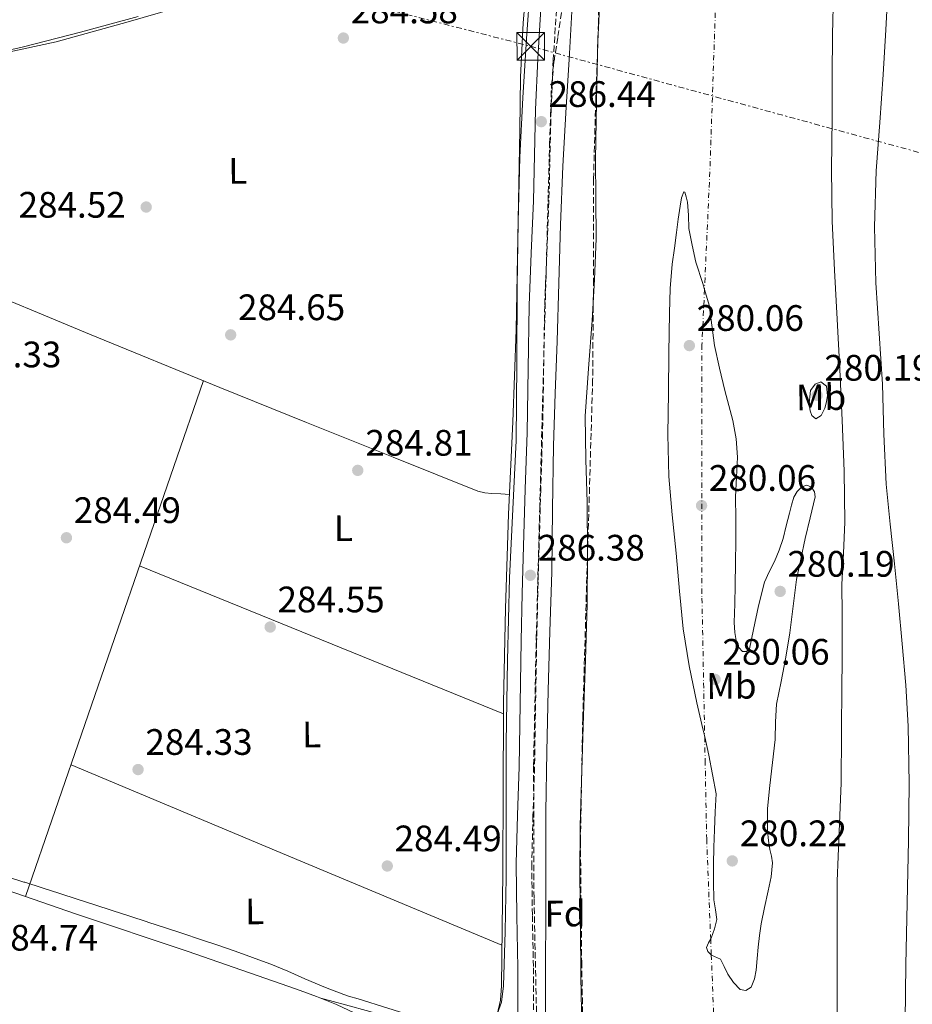
# Model space of a CAD drawing. Units: metres. Extents: x 597831 to 601296, y 4685164 to 4687526.
# Drawn here: x 598319 to 598562, y 4686601 to 4686869 of the extents above; entities that cross this region are included whole.
import ezdxf
from ezdxf.enums import TextEntityAlignment as Align

# ---------------------------------------------------------------- set-up
doc = ezdxf.new("R2010")
doc.units = ezdxf.units.M
doc.header["$MEASUREMENT"] = 0
for name, pattern in [('DGN Style 3', [2.435890702152634, 1.739921930109024, -0.6959687720436097]), ('DGN Style 4', [2.7856150101045474, 1.391937544087219, -0.6959687720436097, 0.001739921930109024, -0.6959687720436097]), ('DGN Style 5', [1.217945351076317, 0.5219765790327072, -0.6959687720436097]), ('DGN Style 7', [3.4798438602180486, 1.565929737098122, -0.6959687720436097, 0.5219765790327072, -0.6959687720436097])]:
    doc.linetypes.add(name, pattern=pattern)
for name, color, linetype, lineweight in [('Acequia sin especificar', 4, 'Continuous', 0), ('Camino', 7, 'DGN Style 3', 0), ('Cauce permanente', 151, 'Continuous', 13), ('Cauce permanente (área)', 142, 'Continuous', 13), ('Cauce permanente (área) no visto', 142, 'DGN Style 5', 0), ('Cota de punto acotado terreno', 7, 'Continuous', 0), ('Curva de nivel intermedia', 30, 'Continuous', 0), ('Eje cauce permanente (área)', 70, 'DGN Style 4', 0), ('Etiqueta de uso rústico', 92, 'Continuous', 0), ('Etiqueta de zona arbolada', 92, 'Continuous', 0), ('Límite de municipio', 7, 'Continuous', 0), ('Línea de cambio de uso (parcela vista)', 92, 'Continuous', 0), ('Línea eléctrica', 6, 'DGN Style 7', 0), ('Margen derecho', 7, 'Continuous', 0), ('Punto acotado terreno (símbolo)', 7, 'Continuous', 0), ('Torre eléctrica', 7, 'Continuous', 0), ('Transformador', 7, 'Continuous', 0), ('Zona arbolada', 92, 'DGN Style 3', 0)]:
    doc.layers.add(name, color=color, linetype=linetype, lineweight=lineweight)
doc.styles.add('Style-Arial', font='arial.ttf')

# ---------------------------------------------------------------- blocks, each defined once
blk = doc.blocks.new('5PATER')
at = {"layer": 'Punto acotado terreno (símbolo)', "linetype": 'Continuous', "lineweight": 0}
h = blk.add_hatch(color=51, dxfattribs=at)
edge = h.paths.add_edge_path()
edge.add_ellipse((0, 0), major_axis=(-0.1095731443231308, -0.1110710700762829), ratio=0.9994222409660317, start_angle=0, end_angle=360)
blk = doc.blocks.new('5TME')
at = {"layer": 'Transformador', "color": 7, "linetype": 'Continuous', "lineweight": 0}
for p, q in [((-0.375, 0.375), (0.375, -0.375)), ((0.3723, 0.3776), (-0.3716, -0.3784))]:
    blk.add_line(p, q, dxfattribs=at)
at = {"layer": 'Transformador', "color": 7, "linetype": 'Continuous', "lineweight": 0, "flags": 128}
blk.add_lwpolyline([(-0.375, -0.375), (0.375, -0.375), (0.375, 0.375), (-0.375, 0.375), (-0.3716, -0.3784)], dxfattribs=at)

msp = doc.modelspace()

# ---------------------------------------------------------------- linework, layer by layer
at = {"layer": 'Acequia sin especificar', "color": 4, "linetype": 'Continuous', "lineweight": 0, "extrusion": (4.987370893280585e-05, 0.0001002483270387121, 0.9999999937314432), "elevation": 784.1957810468074, "flags": 128}
msp.add_lwpolyline([(598047.1750651477, 4686669.874935374), (598047.4350646485, 4686669.884934369), (598049.9350656428, 4686669.794936363), (598055.6050656356, 4686669.654936336), (598061.2650656288, 4686669.474936307), (598067.9250656207, 4686669.104936277), (598074.5750656119, 4686668.704936245), (598081.2950656032, 4686668.434936212), (598088.0150655956, 4686668.384936178), (598095.5350655857, 4686668.984936139), (598102.9950655765, 4686670.364936095), (598114.0050655624, 4686672.974936026), (598124.8850655498, 4686675.994935958), (598133.4450655387, 4686678.674935901), (598141.9750655284, 4686681.434935844), (598149.0350655192, 4686683.584935799), (598155.7950655106, 4686686.424935751), (598161.4950655038, 4686689.934935704), (598167.1250654965, 4686693.534935657), (598170.9550654918, 4686695.904935627), (598174.8050654876, 4686698.264935595), (598176.8750654844, 4686699.154935582), (598179.0950654824, 4686699.614935567), (598181.4950654788, 4686699.764935554), (598183.8950654762, 4686699.614935542), (598187.1350654723, 4686699.124935529), (598190.3550654681, 4686698.394935517), (598194.3350654626, 4686697.164935503), (598198.0950654588, 4686695.384935493), (598203.0250654522, 4686692.074935487), (598207.5750654464, 4686688.344935481), (598212.1850654411, 4686684.194935479), (598216.785065435, 4686680.024935477), (598220.8550654302, 4686676.324935476), (598224.9150654247, 4686672.604935474), (598227.4450654219, 4686669.954935474), (598229.9650654192, 4686667.294935475), (598234.3050654136, 4686663.834935471), (598239.1850654074, 4686661.27493546), (598251.5050653914, 4686656.63493542), (598263.8250653765, 4686651.994935383), (598283.9450653516, 4686644.104935321), (598304.1450653267, 4686636.444935259), (598334.3850652892, 4686626.04493516), (598364.6850652514, 4686615.834935061), (598379.5750652325, 4686610.694935012), (598394.4450652142, 4686605.534934963), (598399.9050652073, 4686603.514934946), (598405.3250652004, 4686601.37493493), (598410.1650651944, 4686599.134934916), (598412.3850651922, 4686597.574934915), (598414.415065189, 4686595.484934913), (598416.0350651871, 4686592.024934923), (598416.4650651873, 4686588.37493494), (598416.5050651863, 4686585.884934952), (598416.2050651868, 4686583.384934965), (598416.0050651869, 4686582.56493497)], dxfattribs=at)
at = {"layer": 'Camino', "color": 7, "linetype": 'DGN Style 3', "lineweight": 0}
msp.add_polyline3d([(598465.1700000013, 4686872.060000001, 286.4600000000065), (598464.3199999997, 4686858.440000001, 286.5899999999966), (598463.7099999995, 4686844.789999999, 286.5899999999966), (598463.4200000011, 4686832.390000002, 286.4700000000012), (598463.1299999984, 4686819.9, 286.3300000000018), (598462.5300000015, 4686805.660000003, 286.1900000000024), (598461.9799999995, 4686791.5, 286.0800000000016), (598461.699999998, 4686774.270000001, 286.0200000000041), (598461.3999999983, 4686756.960000002, 286.0099999999947), (598460.9200000024, 4686741.470000001, 286.0099999999947), (598460.4400000017, 4686726.030000002, 286.0099999999947), (598460.1099999986, 4686713.15, 286.0399999999936), (598459.8000000002, 4686700.270000001, 286.0800000000016), (598459.5000000006, 4686683.170000002, 286.3500000000059), (598459.2300000002, 4686666.020000001, 286.5899999999966), (598458.800000001, 4686652.809999999, 286.3800000000048), (598458.4600000012, 4686639.720000001, 286.1399999999995), (598458.629999999, 4686625.640000001, 286.0599999999976), (598458.9100000005, 4686611.440000002, 286.0099999999947), (598458.9299999984, 4686599.090000001, 286.0099999999947)], dxfattribs=at)
at = {"layer": 'Cauce permanente', "color": 151, "linetype": 'Continuous', "lineweight": 13}
for points in [[(598472.0599999996, 4686595.060000001, 280.0599999999977), (598471.8399999999, 4686609.01, 280.0599999999977), (598471.6799999997, 4686622.970000001, 280.0599999999977), (598471.5, 4686636.5, 280.0599999999977), (598471.6100000005, 4686650.039999999, 280.0599999999977), (598472.0899999999, 4686665.109999999, 280.0599999999977), (598472.5700000003, 4686680.180000001, 280.0599999999977), (598473.0499999998, 4686695.220000001, 280.0599999999977), (598473.5300000003, 4686710.26, 280.0599999999977), (598473.6600000003, 4686724.109999999, 280.0599999999977), (598473.5300000003, 4686737.970000001, 280.0599999999977), (598473.2000000002, 4686749.720000001, 280.0599999999977), (598473.0199999996, 4686761.460000001, 280.0599999999977), (598473.8700000001, 4686774.49, 280.0599999999977), (598474.9400000004, 4686787.51, 280.0599999999977), (598475.5599999996, 4686798.67, 280.0599999999977), (598475.9699999997, 4686809.84, 280.0599999999977), (598475.9199999999, 4686820.600000001, 280.0599999999977), (598475.8399999999, 4686831.350000001, 280.0599999999977), (598475.9699999997, 4686841.720000001, 280.0599999999977), (598476.1600000003, 4686852.08, 280.0599999999977), (598476.4600000001, 4686863.42, 280.0599999999977), (598476.9900000002, 4686874.74, 280.0599999999977)], [(598540.4900000002, 4686876.66, 280.0599999999977), (598540.29, 4686865.33, 280.0599999999977), (598540.2100000001, 4686853.970000001, 280.0599999999977), (598540.1600000003, 4686842.609999999, 280.0599999999977), (598540.0300000003, 4686828.600000001, 280.0599999999977), (598540.1600000003, 4686814.58, 280.0599999999977), (598540.7999999998, 4686801.230000001, 280.0599999999977), (598541.5700000003, 4686787.890000001, 280.0599999999977), (598542.25, 4686774.16, 280.0599999999977), (598542.9100000003, 4686760.439999999, 280.0599999999977), (598543.4100000003, 4686746.550000001, 280.0599999999977), (598543.6100000005, 4686732.66, 280.0599999999977), (598543.2100000001, 4686724.180000001, 280.0599999999977), (598542.7800000003, 4686715.699999999, 280.0599999999977), (598542.8499999996, 4686707.640000001, 280.0599999999977), (598542.9100000003, 4686699.57, 280.0599999999977), (598542.8799999999, 4686694.07, 280.0599999999977), (598542.8399999999, 4686688.560000001, 280.0599999999977), (598542.75, 4686675.16, 280.0599999999977), (598542.6500000004, 4686661.75, 280.0599999999977), (598542.04, 4686648.369999999, 280.0599999999977), (598541.5, 4686635, 280.0599999999977), (598541.5300000003, 4686621.140000001, 280.0599999999977), (598541.5599999996, 4686607.279999999, 280.0599999999977), (598541.4000000004, 4686586, 280.0599999999977)]]:
    msp.add_polyline3d(points, dxfattribs=at)
at = {"layer": 'Cauce permanente (área)', "color": 142, "linetype": 'Continuous', "lineweight": 13, "extrusion": (-0.0009143596999181467, -0.000104296271637388, 0.9999995765342239), "elevation": -755.9520590825014, "flags": 128}
msp.add_lwpolyline([(598483.4159482628, 4686953.456649837), (598483.2058934891, 4686950.976643612), (598482.3058938648, 4686940.666643755), (598481.4158942372, 4686930.366643895), (598480.9158944463, 4686922.906643984), (598480.4558946386, 4686915.456644068), (598479.9158948644, 4686909.186644154), (598479.3658950945, 4686902.906644241), (598478.9758952569, 4686897.186644308), (598478.5958954158, 4686891.456644376), (598477.7658957627, 4686883.076644502), (598476.9958960849, 4686874.686644619), (598476.4658963063, 4686863.366644732), (598476.1658964319, 4686852.026644822), (598475.9758965109, 4686841.666644897), (598475.8458965654, 4686831.296644965), (598475.925896532, 4686820.546645015), (598475.9758965109, 4686809.78664507), (598475.5658966822, 4686798.616645169), (598474.9458969422, 4686787.456645289), (598473.8758973891, 4686774.436645462), (598473.0258977439, 4686761.406645615), (598473.2058976693, 4686749.666645662), (598473.5358975314, 4686737.916645695), (598473.665897477, 4686724.056645756), (598473.5358975314, 4686710.206645844), (598473.0558977316, 4686695.166645972), (598472.5758979328, 4686680.126646099), (598472.0958981329, 4686665.056646227), (598471.6158983342, 4686649.986646354), (598471.5058983797, 4686636.446646439), (598471.6858983042, 4686622.916646496), (598471.8458982374, 4686608.956646556), (598472.0658981453, 4686595.006646612), (598472.5158979574, 4686580.126646649), (598472.8958977984, 4686565.246646695), (598472.8758978072, 4686551.106646772), (598472.7058978783, 4686536.956646865), (598472.5358979495, 4686527.356646935), (598472.3858980117, 4686517.756647001), (598472.3258980373, 4686508.796647055), (598472.3158980408, 4686499.836647105), (598472.4558979828, 4686485.956647167), (598472.7058978783, 4686472.066647218), (598473.1358976982, 4686460.766647239), (598473.855897397, 4686449.476647231), (598474.425897159, 4686446.426647195), (598475.7058966242, 4686443.516647087), (598477.3958959172, 4686442.316646933), (598479.1658951779, 4686441.21664677), (598480.4858946264, 4686439.226646654), (598481.5358941872, 4686437.056646566), (598482.3758938359, 4686434.646646499), (598482.8158936515, 4686432.196646472), (598482.7458936813, 4686429.796646491), (598482.4958937858, 4686427.396646528), (598482.3158938605, 4686424.83664656), (598481.4658942162, 4686422.336646655), (598479.4858950444, 4686421.436646847), (598477.4358959006, 4686421.506647043), (598476.1558964363, 4686420.226647171), (598475.7658965988, 4686418.346647219), (598476.0958964608, 4686416.516647197), (598477.1258960306, 4686413.986647112), (598478.3358955247, 4686411.516647011), (598479.4558950566, 4686409.786646914), (598480.5058946175, 4686407.996646823), (598482.3658938403, 4686401.936646678), (598483.1958934934, 4686395.716646633), (598483.3758934179, 4686390.696646644), (598483.065893547, 4686385.666646701), (598482.1658939237, 4686381.23664681), (598480.5058946175, 4686376.956646992), (598478.8858952946, 4686375.476647153), (598477.305895955, 4686373.956647313), (598476.5358962774, 4686371.446647401), (598476.3458963563, 4686368.896647431), (598477.2358959849, 4686356.676647414), (598478.2058955792, 4686344.446647388), (598479.0858952112, 4686334.016647361), (598480.065894801, 4686323.586647324), (598481.9158940283, 4686318.146647177), (598483.7758932501, 4686312.70664703), (598484.0058931544, 4686308.156647033), (598484.2258930622, 4686303.616647037), (598484.585892912, 4686300.326647021), (598484.9258927697, 4686297.026647005), (598485.1658926697, 4686291.646647011), (598485.4958925317, 4686286.276647009), (598486.2858922016, 4686280.916646964), (598487.225891808, 4686275.586646903), (598488.3258913488, 4686269.986646827), (598489.4058908975, 4686264.386646755), (598490.7658903283, 4686254.206646681), (598492.2158897225, 4686244.036646598), (598494.7158886774, 4686232.226646423), (598497.4658875278, 4686220.486646225), (598499.4758866873, 4686212.286646078), (598501.4958858433, 4686204.09664593), (598503.2258851196, 4686196.446645807), (598505.0158843715, 4686188.806645677)], dxfattribs=at)
at = {"layer": 'Cauce permanente (área)', "color": 142, "linetype": 'Continuous', "lineweight": 13, "flags": 128}
for points, elevation in [([(598540.4900000002, 4686876.66), (598540.29, 4686865.33), (598540.2100000001, 4686853.970000001), (598540.1600000003, 4686842.609999999), (598540.0300000003, 4686828.600000001), (598540.1600000003, 4686814.58), (598540.7999999998, 4686801.230000001), (598541.5700000003, 4686787.890000001), (598542.25, 4686774.16), (598542.9100000003, 4686760.439999999), (598543.4100000003, 4686746.550000001), (598543.6100000005, 4686732.66), (598543.2100000001, 4686724.180000001), (598542.7800000003, 4686715.699999999), (598542.8499999996, 4686707.640000001), (598542.9100000003, 4686699.57), (598542.8799999999, 4686694.07), (598542.8399999999, 4686688.560000001), (598542.75, 4686675.16), (598542.6500000004, 4686661.75), (598542.04, 4686648.369999999), (598541.5, 4686635), (598541.5300000003, 4686621.140000001), (598541.5599999996, 4686607.279999999), (598541.4000000004, 4686586)], 280.0599999999974), ([(598527.5300000003, 4686695.9), (598526.3099999996, 4686689.310000001), (598525.6500000004, 4686686.25), (598525.0300000003, 4686683.17), (598524.7599999999, 4686678.350000001), (598524.6500000004, 4686673.51), (598523.9199999999, 4686667.24), (598523.1799999997, 4686660.960000001), (598522.6100000005, 4686654.75), (598522.54, 4686648.550000001), (598522.8300000001, 4686646.08), (598523.2400000002, 4686643.619999999), (598523.6500000004, 4686641.789999999), (598523.9400000004, 4686639.970000001), (598523.5899999999, 4686636.16), (598522.79, 4686632.350000001), (598521.79, 4686627.850000001), (598520.8700000001, 4686623.33), (598520.4199999999, 4686620.199999999), (598520.04, 4686617.060000001), (598519.7400000002, 4686613.92), (598519.4600000001, 4686610.789999999), (598519.0499999998, 4686608.41), (598518.1200000001, 4686606.109999999), (598516.7199999997, 4686605.24), (598515.1799999997, 4686605.539999999), (598513.3700000001, 4686607.430000001), (598511.7800000003, 4686609.630000001), (598510.8200000003, 4686611.76), (598509.7999999998, 4686613.789999999), (598507.3700000001, 4686614.880000001), (598507.2989999996, 4686614.952400001), (598506.4000000004, 4686615.869999999), (598506.0199999996, 4686616.930000001), (598506.5700000003, 4686618.199999999), (598507.1262999997, 4686619.271199999), (598507.2400000002, 4686619.49), (598508.1799999997, 4686621.99), (598508.7800000003, 4686624.550000001), (598508.4500000002, 4686627.220000001), (598508.0099999999, 4686629.92), (598507.8899999997, 4686634.75), (598507.8799999999, 4686639.59), (598507.9800000006, 4686644.26), (598508.1399999997, 4686648.930000001), (598508.3600000005, 4686653.83), (598508.5800000001, 4686658.720000001), (598507.5899999999, 4686664), (598506.5999999996, 4686669.279999999), (598505.4959000006, 4686674.217399999), (598505.0099999999, 4686676.390000001), (598503.3399999999, 4686683.49), (598501.2400000002, 4686693.529999999), (598499.6900000004, 4686703.65), (598498.6699999999, 4686713.92), (598497.7100000001, 4686724.189999999), (598496.6900000004, 4686734.619999999), (598495.79, 4686745.060000001), (598495.4900000002, 4686756.51), (598495.6600000003, 4686767.970000001), (598495.75, 4686778.720000001), (598495.9100000003, 4686789.470000001), (598496.1100000005, 4686796.180000001), (598496.6799999997, 4686802.850000001), (598497.2599999999, 4686807.17), (598497.8300000001, 4686811.49), (598498.3099999996, 4686815.07), (598498.79, 4686818.66), (598499.2300000006, 4686820.9), (598499.8200000003, 4686822.560000001), (598500.0599999996, 4686822.439999999), (598500.4900000002, 4686821.180000001), (598500.8399999999, 4686819.75), (598501.0999999996, 4686816.15), (598501.2300000006, 4686812.58), (598502.0599999996, 4686807.99), (598503.0800000001, 4686803.430000001), (598504.9600000001, 4686797.58), (598505.4447999997, 4686795.972200001), (598506.7300000006, 4686791.710000001), (598507.4400000004, 4686786.210000001), (598508.1399999997, 4686780.710000001), (598509.4900000002, 4686774.58), (598510.9500000002, 4686768.480000001), (598512.0800000001, 4686764.4), (598513.1900000004, 4686760.289999999), (598514.0999999996, 4686755.32), (598514.4100000003, 4686750.310000001), (598514.1500000004, 4686744.930000001), (598513.9000000004, 4686739.550000001), (598513.9400000004, 4686733.57), (598513.9600000001, 4686727.59), (598513.9100000003, 4686721.57), (598513.8300000001, 4686715.550000001), (598513.6900000004, 4686710.430000001), (598513.5099999999, 4686705.310000001), (598513.6600000003, 4686702.619999999), (598514.1500000004, 4686699.939999999), (598514.79, 4686698.550000001), (598515.75, 4686697.439999999), (598516.8300000001, 4686697.42), (598517.6699999999, 4686698.210000001), (598518.2300000006, 4686700.84), (598518.7599999999, 4686703.460000001), (598520.1699999999, 4686709.91)], 280.0599999999975), ([(598533.8700000001, 4686764.960000001), (598534.0599999996, 4686766.720000001), (598534.25, 4686768.480000001), (598535.5899999999, 4686770.210000001), (598537.1299999999, 4686770.850000001), (598538.6699999999, 4686769.630000001), (598538.9199999999, 4686767.07), (598538.6100000005, 4686765.369999999), (598538.1500000004, 4686763.680000001), (598537.1900000004, 4686761.630000001), (598535.7199999997, 4686760.74), (598534.6299999999, 4686761.699999999), (598534.1900000004, 4686762.91), (598533.8700000001, 4686764.960000001)], 280.0599999999977), ([(598520.1699999999, 4686709.91), (598521.7699999996, 4686716.32), (598523.0300000003, 4686719.17), (598524.4600000001, 4686721.949999999), (598525.7400000002, 4686725.02), (598526.8300000001, 4686728.16), (598527.7000000002, 4686731.619999999), (598528.5499999998, 4686735.07), (598529.1200000001, 4686737.25), (598529.7100000001, 4686739.430000001), (598530.6100000005, 4686740.980000001), (598531.9500000002, 4686742.24), (598533.2599999999, 4686742.720000001), (598534.5700000003, 4686742.180000001), (598535.3799999999, 4686740.890000001), (598535.5300000003, 4686739.550000001), (598534.1799999997, 4686733.859999999), (598532.8399999999, 4686728.16), (598531.6200000001, 4686722.600000001), (598530.4699999997, 4686717.029999999), (598529.54, 4686709.77), (598528.6799999997, 4686702.5), (598527.5300000003, 4686695.9)], 280.0599999999977)]:
    msp.add_lwpolyline(points, dxfattribs=dict(at, elevation=elevation))
at = {"layer": 'Cauce permanente (área) no visto', "color": 142, "linetype": 'DGN Style 5', "lineweight": 0, "extrusion": (-0.6615630736579876, -0.7109689964866535, 0.2384478676922002), "elevation": -3728151.634676568, "flags": 128}
msp.add_lwpolyline([(-2754793.292179283, 915662.1282069905), (-2754674.244011666, 915662.6941318716), (-2754636.369284933, 915662.8742256766), (-2754594.14950907, 915663.0749156454), (-2754509.540064499, 915663.477115864)], dxfattribs=at)
at = {"layer": 'Curva de nivel intermedia', "color": 30, "linetype": 'Continuous', "lineweight": 0, "elevation": 285, "flags": 128}
for points in [[(598457.9900000019, 4686878.399999999), (598457.0199999996, 4686864.13), (598456.0100000015, 4686848.07), (598455.2300000014, 4686831.999999999), (598454.7799999999, 4686814.369999998), (598454.5200000006, 4686796.739999999), (598454.3900000011, 4686775.789999999), (598454.200000001, 4686754.850000001), (598453.3400000005, 4686736.17), (598452.4100000006, 4686717.5), (598451.8699999999, 4686695.039999999), (598451.5400000013, 4686672.579999999), (598451.4800000008, 4686654.289999999), (598451.4800000008, 4686636), (598451.2200000016, 4686621.26), (598450.740000001, 4686606.529999999), (598450.2699999993, 4686602.079999999), (598448.7300000016, 4686597.759999999)], [(598555.4300000002, 4686878.71), (598554.7400000017, 4686866.579999999), (598554.0199999998, 4686854.449999999), (598553.0899999999, 4686841.349999999), (598552.16, 4686828.250000001), (598551.7000000018, 4686813.020000001), (598552.0300000004, 4686797.779999998), (598552.92, 4686783.999999999), (598553.860000001, 4686770.23), (598554.2300000021, 4686756.589999998), (598554.8800000002, 4686742.970000001), (598555.9800000022, 4686732.119999997), (598557.1199999999, 4686721.269999998), (598558.1900000006, 4686710.390000001), (598559.2300000022, 4686699.509999999), (598560.2200000001, 4686688.319999999), (598560.8600000016, 4686677.109999999), (598561.0800000007, 4686661.56), (598560.9000000019, 4686646.01), (598560.570000001, 4686629.109999999), (598560.2500000015, 4686612.210000002), (598560.0400000013, 4686597.029999998)], [(598351.4200000007, 4686870.27), (598335.6900000017, 4686865.939999998), (598319.9000000001, 4686861.859999998), (598303.9200000009, 4686858.390000001)], [(598462.2300000021, 4686598.59), (598462.240000001, 4686612.079999999), (598462.260000001, 4686625.569999998), (598462.2900000003, 4686639.65), (598462.3300000004, 4686653.73), (598462.5300000015, 4686670.289999999), (598462.9000000004, 4686686.849999999), (598463.4099999999, 4686702.939999999), (598463.9300000007, 4686719.04), (598464.1200000008, 4686736.21), (598464.3399999999, 4686753.380000001), (598464.8600000006, 4686767.65), (598465.4000000015, 4686781.92), (598465.8100000005, 4686797.710000001), (598466.2599999999, 4686813.500000001), (598466.9600000017, 4686829.539999999), (598467.7999999998, 4686845.570000002), (598468.6000000001, 4686858.56), (598469.3399999999, 4686871.550000001)]]:
    msp.add_lwpolyline(points, dxfattribs=at)
at = {"layer": 'Eje cauce permanente (área)', "color": 70, "linetype": 'DGN Style 4', "lineweight": 0}
msp.add_polyline3d([(598509.4699999997, 4686902.939999999, 280.0599999999977), (598506.9000000004, 4686828, 280.0599999999977), (598505.4447999997, 4686795.972200001, 280.0599999999977), (598504.7599999999, 4686780.9, 280.0599999999977), (598504.7599999999, 4686711.960000001, 280.0599999999977), (598505.4959000006, 4686674.217399999, 280.0599999999977), (598505.6200000001, 4686667.850000001, 280.0599999999977), (598506.04, 4686646.439999999, 280.0599999999977), (598507.1262999997, 4686619.271199999, 280.0599999999977), (598507.2989999996, 4686614.952400001, 280.0599999999977), (598508.1799999997, 4686592.92, 280.0599999999977), (598508.1799999997, 4686566.369999999, 280.0599999999977), (598506.04, 4686529.119999999, 280.0599999999977), (598499.6200000001, 4686479.869999999, 280.0599999999977), (598495.7699999996, 4686467.449999999, 280.0599999999977), (598494.9100000003, 4686452.039999999, 280.0599999999977)], dxfattribs=at)
at = {"layer": 'Límite de municipio', "color": 7, "linetype": 'Continuous', "lineweight": 0}
msp.add_polyline3d([(598435.4699999989, 4686595.32, 284.98), (598411.2600000016, 4686602.960000001, 284.71), (598408.5799999982, 4686603.710000001, 284.67), (598407.3500000016, 4686604.13, 284.6600000000001), (598402.3299999982, 4686606.050000001, 284.6), (598401.3000000007, 4686606.460000001, 284.58), (598396.7100000009, 4686608.440000001, 284.6), (598392.1400000006, 4686610.460000001, 284.63), (598387.5199999996, 4686612.370000001, 284.67), (598387.2100000009, 4686612.489999998, 284.67), (598382.5199999996, 4686614.239999998, 284.7), (598377.8099999987, 4686615.920000002, 284.73), (598373.0899999999, 4686617.550000001, 284.71), (598368.3399999999, 4686619.140000001, 284.7), (598363.5899999999, 4686620.710000001, 284.68), (598358.8399999999, 4686622.27, 284.67), (598354.0899999999, 4686623.84, 284.65), (598353.8599999994, 4686623.920000002, 284.65), (598349.1099999994, 4686625.480000001, 284.64), (598344.3500000016, 4686627.02, 284.62), (598339.5899999999, 4686628.550000001, 284.61), (598334.8299999982, 4686630.07, 284.59), (598330.0700000003, 4686631.59, 284.58), (598325.3099999987, 4686633.120000001, 284.56), (598320.5500000007, 4686634.670000002, 284.52), (598320.3399999999, 4686634.739999998, 284.52), (598315.5799999982, 4686636.289999999, 284.52)], dxfattribs=at)
at = {"layer": 'Línea de cambio de uso (parcela vista)', "color": 92, "linetype": 'Continuous', "lineweight": 0, "extrusion": (0.8983701982941744, -0.3105889532617556, 0.3105889388382221), "elevation": -918013.7975683389, "flags": 128}
msp.add_lwpolyline([(4625036.706258232, 300259.5083137617), (4624962.468115562, 300259.2453065629), (4624888.220521776, 300258.971779076)], dxfattribs=at)
at = {"layer": 'Línea de cambio de uso (parcela vista)', "color": 92, "linetype": 'Continuous', "lineweight": 0, "extrusion": (-0.3768738535283482, -0.9262339237175509, 0.007537710626124741), "elevation": -4566500.760342678, "flags": 128}
msp.add_lwpolyline([(-1212016.332036973, 34707.05729629841), (-1212069.772559043, 34706.92729260513), (-1212123.21289586, 34706.80728919597)], dxfattribs=at)
at = {"layer": 'Línea de cambio de uso (parcela vista)', "color": 92, "linetype": 'Continuous', "lineweight": 0, "extrusion": (0.3859449690220392, 0.9225218051008695, 1.035093889544829e-07), "elevation": 4554475.800809028, "flags": 128}
msp.add_lwpolyline([(1256820.018163943, 284.1885689928553), (1256756.485790306, 284.4485689928501), (1256692.953416669, 284.69856899285)], dxfattribs=at)
at = {"layer": 'Línea de cambio de uso (parcela vista)', "color": 92, "linetype": 'Continuous', "lineweight": 0}
for points in [[(598457.4199999999, 4686883.310000001, 284.8500000000058), (598456.1600000003, 4686868.539999999, 285.1100000000006), (598455.3700000001, 4686853.74, 285.2299999999959), (598455.1799999997, 4686839.279999999, 285.1100000000006), (598454.9800000006, 4686824.810000001, 284.9799999999959), (598454.5999999996, 4686804.91, 285.0399999999936), (598454.2199999997, 4686785, 285.1100000000006), (598453.2800000003, 4686759.91, 285.0200000000041), (598452.1699999999, 4686734.83, 284.9100000000035), (598451.3499999996, 4686709.17, 285.0099999999948), (598450.8200000003, 4686683.5, 285.1100000000006), (598450.8002000004, 4686680.480000001, 285.1138999999966)], [(598234.8809000002, 4686826.919600001, 284.9717999999993), (598236.3600000005, 4686830.51, 284.9799999999959), (598239.7599999999, 4686837.77, 285.0099999999948), (598243.9800000006, 4686844.720000001, 285.0399999999936), (598246.5099999999, 4686847.539999999, 285.0099999999948), (598249.7400000002, 4686849.449999999, 284.9799999999959), (598253.2300000006, 4686850.57, 284.9700000000012), (598256.7800000003, 4686851.310000001, 284.9799999999959), (598266.6900000004, 4686852.869999999, 285.0500000000029), (598276.6200000001, 4686854.380000001, 285.1100000000006), (598292.9400000004, 4686856.680000001, 285.1399999999995), (598309.2599999999, 4686859.050000001, 285.1699999999983), (598329.0899999999, 4686863.34, 285.1999999999971), (598348.6799999997, 4686868.779999999, 285.2299999999959), (598361.54, 4686872.480000001, 285.2799999999988)], [(598264.5801999997, 4686814.500499999, 285.0050000000047), (598268.8399999999, 4686812.720000001, 285.0099999999948), (598302.79, 4686798.51, 285.0399999999936), (598338.1799999997, 4686783.83, 285.0500000000029), (598373.6399999997, 4686769.33, 285.0399999999936), (598397.1900000004, 4686759.810000001, 285.0399999999936), (598420.7400000002, 4686750.32, 285.0399999999936), (598432.25, 4686745.680000001, 285.0800000000018), (598443.7800000003, 4686741.100000001, 285.1100000000006), (598445.6699999999, 4686740.630000001, 285.0500000000029), (598447.6200000001, 4686740.460000001, 284.9799999999959), (598450.0099999999, 4686740.33, 284.9600000000065), (598452.4000000004, 4686740.199999999, 284.9400000000023)], [(598450.8002000004, 4686680.480000001, 285.1138999999966), (598450.6699999999, 4686660.460000001, 285.1399999999995), (598450.5700000003, 4686637.42, 285.1699999999983), (598450.4299999997, 4686621.970000001, 285.1699999999983), (598450.25, 4686606.51, 285.1699999999983), (598449.9600000001, 4686602.59, 285.1999999999971), (598449.0300000003, 4686598.699999999, 285.2299999999959), (598448.0899999999, 4686597.199999999, 285.1699999999983), (598446.6600000003, 4686596.01, 285.1100000000006), (598443.5099999999, 4686594.100000001, 285.070000000007), (598440.2000000002, 4686593.26, 285.0399999999936), (598435.5, 4686593.539999999, 284.9799999999959), (598430.8499999996, 4686594.539999999, 284.9100000000035), (598422.6699999999, 4686597.09, 284.820000000007), (598414.4699999997, 4686599.529999999, 284.7200000000012), (598407.7699999996, 4686601.32, 284.6300000000047), (598401.0599999996, 4686603.119999999, 284.5299999999988)]]:
    msp.add_polyline3d(points, dxfattribs=at)
at = {"layer": 'Línea eléctrica', "color": 6, "linetype": 'DGN Style 7', "lineweight": 0, "extrusion": (0.1126698008727712, 0.4440315807581826, 0.8888990219708196), "elevation": 2148796.536134419, "flags": 128}
msp.add_lwpolyline([(572853.4344506119, -4168882.140620273), (572837.3448683901, -4168882.08495512), (572651.5298083855, -4168881.442087693), (572533.0305779029, -4168878.975394521)], dxfattribs=at)
at = {"layer": 'Margen derecho', "color": 7, "linetype": 'Continuous', "lineweight": 0}
msp.add_polyline3d([(598454.7199999974, 4686599.080000003, 286.0099999999947), (598454.6999999996, 4686611.4, 286.0099999999947), (598454.4200000024, 4686625.570000002, 286.0599999999976), (598454.2500000002, 4686639.750000001, 286.1399999999995), (598454.6000000011, 4686652.930000001, 286.3800000000048), (598455.0199999991, 4686666.120000003, 286.5899999999966), (598455.2899999997, 4686683.239999998, 286.3500000000059), (598455.589999999, 4686700.36, 286.0800000000016), (598455.8999999977, 4686713.250000001, 286.0399999999936), (598456.2300000006, 4686726.149999999, 286.0099999999947), (598456.7100000011, 4686741.600000001, 286.0099999999947), (598457.1900000017, 4686757.060000001, 286.0099999999947), (598457.489999999, 4686774.34, 286.0200000000041), (598457.7699999984, 4686791.620000003, 286.0800000000016), (598458.3299999972, 4686805.830000003, 286.1900000000024), (598458.9200000018, 4686820.040000001, 286.3300000000018), (598459.2100000001, 4686832.480000001, 286.4700000000012), (598459.5000000006, 4686844.930000001, 286.5899999999966), (598460.1199999999, 4686858.670000002, 286.5899999999966), (598460.9699999992, 4686872.390000001, 286.4600000000065)], dxfattribs=at)
at = {"layer": 'Zona arbolada', "color": 92, "linetype": 'DGN Style 3', "lineweight": 0}
for points in [[(598476.6100000005, 4686877.180000001, 282.0099999999948), (598476.6299999999, 4686868.390000001, 281.320000000007), (598475.8600000005, 4686847.180000001, 281.0299999999988), (598475.2800000003, 4686825.960000001, 281.4499999999971), (598475.25, 4686798.689999999, 281.3600000000006), (598475.0300000003, 4686771.430000001, 281.2599999999948), (598474.1799999997, 4686742.09, 281.1300000000047), (598473.2999999998, 4686712.74, 281), (598472.3399999999, 4686679.24, 281.0500000000029), (598471.7000000002, 4686645.74, 281.1300000000047), (598472.0499999998, 4686613.029999999, 281.1100000000006), (598472.6600000003, 4686580.33, 281.070000000007), (598472.8499999996, 4686549.350000001, 281.0099999999948), (598473.04, 4686518.380000001, 280.9400000000023), (598473.2000000002, 4686489.710000001, 280.9100000000035), (598473.3600000005, 4686461.029999999, 280.8800000000047), (598474.3300000001, 4686450.550000001, 280.7899999999936)], [(598476.6100000005, 4686877.180000001, 282.0099999999948), (598476.6299999999, 4686868.390000001, 281.320000000007), (598475.8600000005, 4686847.180000001, 281.0299999999988), (598475.2800000003, 4686825.960000001, 281.4499999999971), (598475.25, 4686798.689999999, 281.3600000000006), (598475.0300000003, 4686771.430000001, 281.2599999999948), (598474.1799999997, 4686742.09, 281.1300000000047), (598473.2999999998, 4686712.74, 281), (598472.3399999999, 4686679.24, 281.0500000000029), (598471.7000000002, 4686645.74, 281.1300000000047), (598472.0499999998, 4686613.029999999, 281.1100000000006), (598472.6600000003, 4686580.33, 281.070000000007), (598472.8499999996, 4686549.350000001, 281.0099999999948), (598473.04, 4686518.380000001, 280.9400000000023), (598473.2000000002, 4686489.710000001, 280.9100000000035), (598473.3600000005, 4686461.029999999, 280.8800000000047), (598474.3300000001, 4686450.550000001, 280.7899999999936)], [(598462.8899999997, 4686437.130000001, 284.9100000000035), (598461.9699999997, 4686467.180000001, 285.0399999999936), (598461.5999999996, 4686501.77, 285.0899999999965), (598461.2599999999, 4686536.359999999, 285.1600000000035), (598460.5700000003, 4686565.390000001, 285.2899999999936), (598459.8600000005, 4686594.41, 285.4199999999983), (598459.0800000001, 4686630.41, 285.5299999999988), (598458.9600000001, 4686666.41, 285.6100000000006), (598459.7000000002, 4686701.289999999, 285.5299999999988), (598460.6299999999, 4686736.17, 285.6100000000006), (598461.9699999997, 4686785.83, 286.1900000000023), (598463.3200000003, 4686835.5, 286.7599999999948), (598463.5700000003, 4686843.369999999, 286.7599999999948), (598463.8300000001, 4686851.24, 286.7599999999948), (598464.5199999996, 4686858.01, 286.75), (598465.5599999996, 4686864.74, 286.6399999999995), (598466.5899999999, 4686871.390000001, 285.9700000000012)], [(598459.8600000005, 4686594.41, 285.4199999999983), (598459.0800000001, 4686630.41, 285.5299999999988), (598458.9600000001, 4686666.41, 285.6100000000006), (598459.7000000002, 4686701.289999999, 285.5299999999988), (598460.6299999999, 4686736.17, 285.6100000000006), (598461.9699999997, 4686785.83, 286.1900000000023), (598463.3200000003, 4686835.5, 286.7599999999948), (598463.5700000003, 4686843.369999999, 286.7599999999948), (598463.8300000001, 4686851.24, 286.7599999999948), (598464.5199999996, 4686858.01, 286.75), (598465.5599999996, 4686864.74, 286.6399999999995), (598466.5899999999, 4686871.390000001, 285.9700000000012)]]:
    msp.add_polyline3d(points, dxfattribs=at)

# ---------------------------------------------------------------- block references
at = {"layer": 'Punto acotado terreno (símbolo)', "color": 7, "linetype": 'Continuous', "lineweight": 0, "xscale": 10, "yscale": 10, "zscale": 10}
for p in [(598407.230000001, 4686864.370000001, 284.5800000000022), (598461.0599999985, 4686841.620000001, 286.4400000000023), (598353.6, 4686818.390000002, 284.5200000000045), (598376.5799999976, 4686783.609999999, 284.6499999999946), (598501.3299999976, 4686780.690000002, 280.0599999999977), (598536.079999998, 4686767.149999999, 280.1900000000028), (598411.1400000004, 4686746.739999998, 284.8099999999981), (598504.6499999991, 4686737.170000002, 280.0599999999977), (598331.9099999998, 4686728.410000003, 284.4900000000052), (598458.0799999969, 4686718.199999999, 286.3800000000056), (598526.0300000008, 4686713.81, 280.1900000000028), (598387.3299999967, 4686704.120000003, 284.5500000000029), (598508.3299999982, 4686689.870000003, 280.0599999999977), (598351.3899999994, 4686665.34, 284.3300000000018), (598512.9999999997, 4686640.489999998, 280.2200000000012), (598419.1700000013, 4686639.100000002, 284.4900000000052)]:
    msp.add_blockref('5PATER', p, dxfattribs=at)
at = {"layer": 'Torre eléctrica', "color": 7, "linetype": 'Continuous', "lineweight": 0, "xscale": 10, "yscale": 10, "zscale": 10}
msp.add_blockref('5TME', (598458.1800000002, 4686862.120000003, 285.2700000000041), dxfattribs=at)

# ---------------------------------------------------------------- texts
at = {"layer": 'Cota de punto acotado terreno', "color": 7, "linetype": 'Continuous', "lineweight": 0, "style": 'Style-Arial'}
for s, p in [('284.58', (598409.2199999985, 4686868.370000001, 284.5800000000018)), ('286.44', (598463.0399999995, 4686845.620000003, 286.4400000000023)), ('284.52', (598318.8799999993, 4686815.489999999, 284.5200000000041)), ('284.65', (598378.5599999982, 4686787.609999999, 284.6499999999942)), ('280.06', (598503.3099999981, 4686784.690000001, 280.0599999999977)), ('284.33', (598301.3799999995, 4686774.780000002, 284.3300000000018)), ('280.19', (598538.0599999984, 4686771.149999998, 280.1900000000023)), ('284.81', (598413.2199999995, 4686750.739999998, 284.8099999999977)), ('280.06', (598506.6400000007, 4686741.170000002, 280.0599999999977)), ('284.49', (598333.8900000004, 4686732.41, 284.4900000000052)), ('286.38', (598460.0700000008, 4686722.199999999, 286.3800000000047)), ('280.19', (598528.0100000014, 4686717.81, 280.1900000000023)), ('284.55', (598389.3099999997, 4686708.12, 284.5500000000029)), ('280.06', (598510.3200000002, 4686693.870000001, 280.0599999999977)), ('284.33', (598353.3799999993, 4686669.34, 284.3300000000018)), ('284.49', (598421.1499999973, 4686643.100000001, 284.4900000000052)), ('280.22', (598515.0599999988, 4686644.489999999, 280.2200000000012)), ('284.74', (598311.3299999984, 4686616.09, 284.7400000000052))]:
    msp.add_text(s, height=7.000000000000002, dxfattribs=at).set_placement(p)
at = {"layer": 'Etiqueta de uso rústico', "color": 92, "linetype": 'Continuous', "lineweight": 0, "style": 'Style-Arial'}
for s, p in [('L', (598378.512917421, 4686828.226678062, 284.7200000000012)), ('Mb', (598537.1516297935, 4686766.644657142, 280.1600000000035)), ('L', (598407.2229174217, 4686731.026678061, 284.8699999999953)), ('Mb', (598512.7716297944, 4686688.11465714, 280.0599999999977)), ('L', (598398.5829174207, 4686674.896678063, 284.9499999999971)), ('L', (598383.092917423, 4686626.766678061, 284.8000000000029))]:
    msp.add_text(s, height=7.000000000000002, rotation=0.46482, dxfattribs=at).set_placement(p, align=Align.MIDDLE_CENTER)
at = {"layer": 'Etiqueta de zona arbolada', "color": 92, "linetype": 'Continuous', "lineweight": 0, "style": 'Style-Arial'}
msp.add_text('Fd', height=7.000000000000002, rotation=0.46482, dxfattribs=at).set_placement((598467.5088299465, 4686626.163417503, 282.9600000000065), align=Align.MIDDLE_CENTER)

doc.saveas('drawing.dxf')
